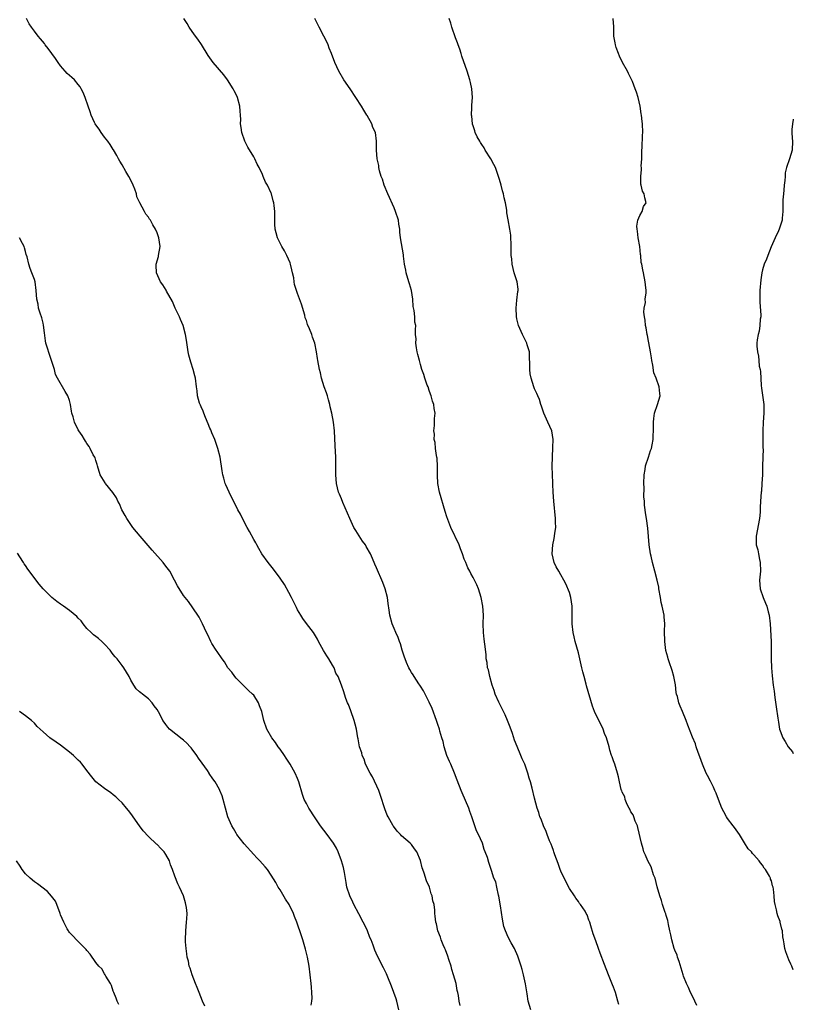
# Model space of a CAD drawing. Units: inches. Extents: x 2607000 to 2610000, y 1512000 to 1515000.
# Drawn here: x 2609824 to 2610000, y 1513492 to 1513717 of the extents above; entities that cross this region are included whole.
import ezdxf

# ---------------------------------------------------------------- set-up
doc = ezdxf.new("R2010")
doc.units = ezdxf.units.IN
doc.header["$MEASUREMENT"] = 0
doc.layers.add('LD26071512_10ft', color=62, linetype='Continuous')

msp = doc.modelspace()

# ---------------------------------------------------------------- linework, layer by layer
at = {"layer": 'LD26071512_10ft'}
for points, elevation in [([(2609924.03, 1513492.03), (2609923.87, 1513493), (2609923.72, 1513494.28), (2609923.57, 1513495), (2609923.41, 1513495.41), (2609923.12, 1513497), (2609922.57, 1513499), (2609922.2, 1513500.2), (2609921.98, 1513501), (2609921.48, 1513502.52), (2609921.26, 1513503.26), (2609920.69, 1513504.69), (2609920.54, 1513505), (2609920.16, 1513505.84), (2609919.72, 1513507), (2609919.58, 1513507.58), (2609919, 1513509), (2609918.64, 1513510.64), (2609918.52, 1513511), (2609918.38, 1513512.38), (2609918.28, 1513513), (2609918.27, 1513513.73), (2609918.12, 1513515), (2609917.84, 1513515.84), (2609917.71, 1513517), (2609917.49, 1513517.49), (2609917.05, 1513519), (2609916.41, 1513520.41), (2609915.83, 1513522.17), (2609915.53, 1513523), (2609915.4, 1513523.4), (2609915, 1513525.04), (2609914.19, 1513527), (2609913.69, 1513527.69), (2609913, 1513528.69), (2609912.68, 1513529), (2609910.71, 1513530.71), (2609910.46, 1513531), (2609909.73, 1513531.73), (2609908.87, 1513532.87), (2609908.78, 1513533), (2609907.63, 1513535), (2609907.43, 1513535.43), (2609906.86, 1513536.86), (2609905.9, 1513539.9), (2609905.49, 1513541), (2609904.11, 1513544.11), (2609903.53, 1513545), (2609902.49, 1513547), (2609902.15, 1513548.15), (2609901.71, 1513549), (2609901.62, 1513549.62), (2609901.14, 1513551), (2609900.81, 1513552.81), (2609900.75, 1513553), (2609900.41, 1513555), (2609900.12, 1513556.12), (2609899.93, 1513557), (2609899.16, 1513559.16), (2609898.61, 1513560.61), (2609898.41, 1513561), (2609898.04, 1513561.96), (2609897.7, 1513563), (2609897.51, 1513563.51), (2609897.05, 1513565), (2609896.22, 1513567), (2609895.75, 1513567.75), (2609895.34, 1513569), (2609895, 1513569.61), (2609894.16, 1513571), (2609893.69, 1513571.69), (2609892.91, 1513572.91), (2609891.8, 1513575), (2609891.51, 1513575.51), (2609890.6, 1513577), (2609889, 1513579.1), (2609888.22, 1513580.22), (2609887.71, 1513581), (2609887, 1513582.22), (2609886.73, 1513582.73), (2609886.08, 1513584.08), (2609885.61, 1513585), (2609885, 1513586.17), (2609884.01, 1513588.01), (2609883, 1513589.45), (2609881.49, 1513591.49), (2609880.27, 1513593), (2609878.85, 1513595), (2609878.21, 1513596.21), (2609877.7, 1513597), (2609877.47, 1513597.47), (2609877, 1513598.24), (2609876.04, 1513600.04), (2609875.49, 1513601), (2609874.44, 1513603), (2609873.98, 1513603.98), (2609873.4, 1513605), (2609871.38, 1513609), (2609870.66, 1513610.66), (2609870.53, 1513611), (2609870.19, 1513612.19), (2609869.99, 1513613), (2609869.85, 1513613.85), (2609869.35, 1513617), (2609868.84, 1513619), (2609868.12, 1513621), (2609867.45, 1513622.55), (2609867.2, 1513623.2), (2609867, 1513623.63), (2609866.6, 1513624.6), (2609865.98, 1513626.02), (2609865.6, 1513627), (2609865.46, 1513627.46), (2609865, 1513628.48), (2609864.86, 1513628.86), (2609864.79, 1513629), (2609864.67, 1513629.33), (2609864.22, 1513631), (2609864.12, 1513632.12), (2609863.96, 1513633), (2609863.71, 1513635), (2609863.56, 1513635.56), (2609863.22, 1513637), (2609862.68, 1513638.68), (2609862.25, 1513640.25), (2609862.08, 1513641), (2609861.93, 1513642.07), (2609861.66, 1513643.66), (2609861.48, 1513645), (2609860.96, 1513647), (2609860.35, 1513648.35), (2609860.08, 1513649), (2609859.11, 1513651), (2609858.46, 1513652.46), (2609857.14, 1513654.86), (2609857.05, 1513655.05), (2609856.3, 1513656.3), (2609855.76, 1513657), (2609854.81, 1513659), (2609854.78, 1513660.78), (2609854.77, 1513661), (2609855.27, 1513662.73), (2609855.33, 1513663), (2609855.66, 1513665), (2609855.38, 1513667), (2609855, 1513668.13), (2609854.61, 1513669), (2609854, 1513670), (2609853.49, 1513671), (2609853.27, 1513671.27), (2609853, 1513671.71), (2609852.41, 1513672.41), (2609852.12, 1513673), (2609851.01, 1513675.01), (2609850.37, 1513676.37), (2609850.27, 1513677), (2609849.9, 1513678.1), (2609849.54, 1513679), (2609849, 1513680.16), (2609848.56, 1513681), (2609847.89, 1513682.11), (2609847, 1513683.64), (2609846.47, 1513684.47), (2609846.18, 1513685), (2609845.8, 1513685.8), (2609845.07, 1513687.07), (2609845, 1513687.16), (2609844.31, 1513688.31), (2609843.78, 1513689), (2609843, 1513689.96), (2609842.23, 1513691), (2609841.78, 1513691.78), (2609841, 1513692.76), (2609840.85, 1513693), (2609840.7, 1513693.3), (2609839.95, 1513695), (2609839.74, 1513695.74), (2609839.26, 1513697), (2609838.62, 1513699), (2609838.13, 1513700.13), (2609837.71, 1513701), (2609837.43, 1513701.43), (2609837, 1513701.97), (2609836.12, 1513703), (2609835.54, 1513703.54), (2609835, 1513704), (2609834.49, 1513704.49), (2609834.04, 1513705), (2609833, 1513706.23), (2609832.43, 1513707), (2609831.86, 1513707.86), (2609830.17, 1513710.17), (2609829.46, 1513711), (2609829.28, 1513711.28), (2609828.4, 1513712.4), (2609827.85, 1513713), (2609827, 1513714.09), (2609826.35, 1513715), (2609825.82, 1513715.82), (2609825.21, 1513717)], 7740), ([(2609940.17, 1513491), (2609939.6, 1513493), (2609939.3, 1513494.7), (2609938.95, 1513496.95), (2609938.52, 1513499), (2609938.21, 1513500.21), (2609937.98, 1513501), (2609937.23, 1513503.23), (2609936.43, 1513505), (2609935.69, 1513506.31), (2609935, 1513507.62), (2609934.38, 1513509), (2609934.04, 1513510.04), (2609933.68, 1513511.68), (2609933.28, 1513514.72), (2609932.9, 1513516.9), (2609932.83, 1513517.17), (2609932.4, 1513519), (2609932.16, 1513520.16), (2609931.75, 1513521), (2609931.2, 1513522.8), (2609931, 1513523.5), (2609930.61, 1513524.61), (2609930.29, 1513525.71), (2609929.79, 1513527), (2609929.54, 1513527.54), (2609929.12, 1513529), (2609928.25, 1513531), (2609927.82, 1513531.81), (2609927.41, 1513533), (2609926.77, 1513534.77), (2609926.73, 1513535), (2609926.26, 1513536.26), (2609926.04, 1513537), (2609924.5, 1513540.5), (2609924.3, 1513541), (2609923.4, 1513543.4), (2609922.77, 1513545), (2609921.9, 1513547), (2609921.65, 1513547.65), (2609921.06, 1513549), (2609920.42, 1513551), (2609920.16, 1513552.16), (2609919.88, 1513553), (2609919.44, 1513554.56), (2609919.33, 1513555), (2609919, 1513556.08), (2609918.68, 1513557), (2609917.7, 1513559.7), (2609917, 1513561.17), (2609915.71, 1513563.71), (2609915, 1513564.8), (2609914.89, 1513565), (2609914.65, 1513565.35), (2609913.6, 1513567), (2609913.38, 1513567.38), (2609913, 1513567.91), (2609912.62, 1513568.62), (2609912.35, 1513569), (2609911.83, 1513570.17), (2609911.49, 1513571), (2609911.4, 1513571.4), (2609910.87, 1513573), (2609910.46, 1513574.46), (2609910.22, 1513575), (2609909.9, 1513575.9), (2609909.39, 1513577), (2609909, 1513577.94), (2609908.6, 1513579), (2609908.04, 1513581), (2609907.89, 1513582.11), (2609907.65, 1513583.65), (2609907.47, 1513585), (2609907, 1513587), (2609906.46, 1513588.46), (2609906.19, 1513589), (2609905.21, 1513591.21), (2609905, 1513591.74), (2609904.62, 1513592.62), (2609904.1, 1513593.9), (2609903.62, 1513595), (2609902.64, 1513596.64), (2609902.45, 1513597), (2609901.82, 1513597.82), (2609900.25, 1513600.25), (2609899.86, 1513601), (2609898.92, 1513603), (2609897.32, 1513606.68), (2609897, 1513607.48), (2609896.54, 1513608.54), (2609896.36, 1513609), (2609895.88, 1513611), (2609895.74, 1513613), (2609895.74, 1513614.26), (2609895.69, 1513617), (2609895.58, 1513619.58), (2609895.4, 1513623), (2609895.2, 1513625), (2609894.82, 1513627), (2609894.46, 1513628.46), (2609894.36, 1513629), (2609894.08, 1513630.08), (2609893.79, 1513631), (2609893.63, 1513631.63), (2609893.09, 1513633), (2609892.44, 1513635), (2609892.25, 1513636.25), (2609891.99, 1513637), (2609891.64, 1513639), (2609891.51, 1513639.51), (2609891.35, 1513641), (2609890.95, 1513643), (2609890.38, 1513644.38), (2609890.22, 1513645), (2609889.72, 1513646.28), (2609889.26, 1513647.26), (2609889, 1513648.14), (2609888.77, 1513648.77), (2609888.62, 1513649.38), (2609887.88, 1513651.88), (2609887, 1513654.32), (2609886.74, 1513655), (2609886.34, 1513656.34), (2609886.23, 1513657), (2609886.13, 1513657.87), (2609885.88, 1513659), (2609885.68, 1513659.68), (2609885.4, 1513661), (2609885.3, 1513661.3), (2609884.56, 1513663), (2609884.04, 1513664.04), (2609883.41, 1513665), (2609882.39, 1513667), (2609882.16, 1513668.16), (2609881.92, 1513669), (2609881.85, 1513670.15), (2609881.84, 1513671), (2609881.79, 1513673), (2609881.65, 1513674.35), (2609881.56, 1513675), (2609881.44, 1513675.44), (2609881.08, 1513677), (2609881, 1513677.21), (2609880.15, 1513679), (2609879.71, 1513679.71), (2609879.18, 1513681), (2609879, 1513681.41), (2609878.22, 1513683), (2609877.8, 1513683.8), (2609877.26, 1513685), (2609877, 1513685.49), (2609875.67, 1513687.67), (2609874.99, 1513689), (2609874.29, 1513691), (2609874.12, 1513692.12), (2609874.01, 1513693), (2609874.04, 1513693.96), (2609874.01, 1513695), (2609873.9, 1513695.9), (2609873.85, 1513697), (2609873.3, 1513699), (2609873, 1513699.66), (2609872.54, 1513700.54), (2609872.33, 1513701), (2609871.03, 1513703.03), (2609870.17, 1513704.17), (2609867.78, 1513707), (2609866.6, 1513708.6), (2609865.09, 1513711.09), (2609864.3, 1513712.3), (2609863.74, 1513713), (2609863, 1513714.07), (2609862.27, 1513715), (2609861.84, 1513715.84), (2609861.07, 1513717)], 7730), ([(2609960.2, 1513492.2), (2609960.04, 1513493), (2609959.44, 1513495), (2609959, 1513496.21), (2609958.75, 1513496.75), (2609957.87, 1513499), (2609957, 1513501.38), (2609955.94, 1513503.94), (2609955.57, 1513505), (2609955, 1513506.76), (2609954.38, 1513508.38), (2609953.88, 1513510.13), (2609953.6, 1513511), (2609953.43, 1513511.43), (2609953, 1513512.64), (2609952.82, 1513513), (2609952.52, 1513513.48), (2609951.51, 1513515), (2609951.28, 1513515.28), (2609951, 1513515.68), (2609950.46, 1513516.46), (2609950.15, 1513517), (2609949, 1513518.65), (2609947.77, 1513521), (2609947, 1513522.64), (2609946.87, 1513523), (2609946.41, 1513524.41), (2609945.68, 1513526.32), (2609945.45, 1513527), (2609945.36, 1513527.35), (2609945, 1513528.17), (2609944.77, 1513528.77), (2609944.42, 1513529.58), (2609943.89, 1513531), (2609943.67, 1513531.67), (2609943.04, 1513533), (2609942.49, 1513534.49), (2609942.23, 1513535), (2609941.99, 1513535.99), (2609941.61, 1513537), (2609941, 1513539.27), (2609940.45, 1513541.55), (2609940.06, 1513543), (2609939.81, 1513543.81), (2609939.49, 1513545), (2609938.77, 1513547), (2609938.2, 1513548.2), (2609937.93, 1513549), (2609937.05, 1513551.05), (2609936.48, 1513552.48), (2609935.96, 1513554.04), (2609935.45, 1513555.45), (2609934.86, 1513557), (2609934.3, 1513558.3), (2609933.94, 1513559), (2609933.66, 1513559.66), (2609933, 1513560.84), (2609932.84, 1513561.16), (2609932.05, 1513563), (2609931.84, 1513563.84), (2609931.37, 1513565), (2609930.8, 1513567), (2609930.5, 1513568.5), (2609930.32, 1513569), (2609930.21, 1513570.21), (2609930.02, 1513571), (2609929.99, 1513571.99), (2609929.65, 1513574.35), (2609929.54, 1513575.54), (2609929.36, 1513577), (2609929.31, 1513579), (2609929.35, 1513581), (2609929.25, 1513583), (2609928.86, 1513585), (2609928.21, 1513587), (2609927.89, 1513587.89), (2609927.32, 1513589), (2609927, 1513589.56), (2609926.5, 1513590.5), (2609926.27, 1513591), (2609925.8, 1513591.8), (2609925.33, 1513593), (2609925, 1513593.75), (2609924.59, 1513595), (2609924.14, 1513596.14), (2609923.82, 1513597), (2609921.95, 1513601), (2609921.22, 1513602.78), (2609921, 1513603.42), (2609920.63, 1513604.63), (2609919.37, 1513609), (2609919.01, 1513611), (2609918.92, 1513612.92), (2609918.9, 1513614.9), (2609918.79, 1513616.79), (2609918.75, 1513617), (2609918.64, 1513617.36), (2609918.45, 1513619), (2609918.37, 1513620.37), (2609918.16, 1513621), (2609918.21, 1513622.21), (2609918.07, 1513623), (2609918.25, 1513624.25), (2609918.2, 1513625), (2609918.19, 1513625.81), (2609918.33, 1513627), (2609918.13, 1513628.13), (2609918.08, 1513629), (2609917.76, 1513629.76), (2609917.48, 1513631), (2609917.33, 1513631.33), (2609917, 1513632.2), (2609916.74, 1513633), (2609916.57, 1513633.43), (2609916.03, 1513635), (2609915.81, 1513635.81), (2609915.35, 1513637), (2609915, 1513638.15), (2609914.77, 1513639), (2609914.43, 1513640.43), (2609914.28, 1513641), (2609914.08, 1513641.92), (2609913.93, 1513643), (2609914.01, 1513644.01), (2609913.88, 1513645), (2609913.87, 1513646.13), (2609913.94, 1513647), (2609913.76, 1513647.76), (2609913.7, 1513649), (2609913.57, 1513650.43), (2609913.33, 1513651.33), (2609913.24, 1513653), (2609912.96, 1513655), (2609912.49, 1513656.49), (2609912.38, 1513657), (2609911.76, 1513659), (2609911.66, 1513659.66), (2609911.38, 1513661), (2609911.18, 1513662.82), (2609911.16, 1513663.16), (2609910.5, 1513667), (2609910.33, 1513668.33), (2609910.3, 1513669), (2609910.11, 1513670.11), (2609909.99, 1513671), (2609909.36, 1513673), (2609909, 1513673.86), (2609907.59, 1513677), (2609906.77, 1513679), (2609906.34, 1513680.34), (2609906.09, 1513681), (2609905.71, 1513682.29), (2609905.54, 1513683), (2609905.49, 1513683.49), (2609905.13, 1513685), (2609904.98, 1513687), (2609905.03, 1513689), (2609904.74, 1513691), (2609904.16, 1513692.16), (2609903.9, 1513693), (2609902.86, 1513694.86), (2609902.79, 1513695), (2609902.07, 1513696.07), (2609901.54, 1513697), (2609900.3, 1513699), (2609899, 1513701), (2609897.57, 1513703), (2609896.38, 1513705), (2609895.48, 1513707), (2609894.73, 1513709), (2609894.24, 1513710.24), (2609893.96, 1513711), (2609893.68, 1513711.68), (2609893.02, 1513713), (2609891.95, 1513715), (2609891.65, 1513715.65), (2609890.96, 1513717)], 7720), ([(2609977.99, 1513491.99), (2609977.56, 1513493), (2609977, 1513494.11), (2609976.58, 1513495), (2609976.13, 1513496.13), (2609975.68, 1513497), (2609975, 1513498.73), (2609974.9, 1513499), (2609974, 1513502), (2609973.63, 1513503), (2609973.49, 1513503.49), (2609973, 1513504.65), (2609972.88, 1513505), (2609972.31, 1513507), (2609972.1, 1513508.1), (2609971.86, 1513509), (2609971.52, 1513510.48), (2609971.37, 1513511.37), (2609971, 1513512.55), (2609970.91, 1513512.91), (2609970.78, 1513513.22), (2609970.19, 1513515), (2609969.92, 1513515.92), (2609969.54, 1513517), (2609969, 1513519.09), (2609968.48, 1513521), (2609968.17, 1513521.83), (2609967.61, 1513523.61), (2609966.85, 1513525), (2609966.29, 1513526.29), (2609965.95, 1513527), (2609965.75, 1513527.75), (2609965.36, 1513529), (2609964.59, 1513532.59), (2609964.46, 1513533), (2609963.98, 1513534.02), (2609963.62, 1513535), (2609963.47, 1513535.47), (2609963, 1513536.13), (2609962.75, 1513536.75), (2609962.6, 1513537), (2609962.14, 1513537.86), (2609961.68, 1513539), (2609961.57, 1513539.57), (2609961, 1513540.64), (2609960.92, 1513540.92), (2609960.86, 1513541), (2609960.79, 1513541.21), (2609960.38, 1513543), (2609960.16, 1513544.16), (2609959.92, 1513545), (2609959.3, 1513547), (2609959, 1513547.75), (2609958.68, 1513548.68), (2609958.59, 1513549), (2609958.19, 1513550.19), (2609957.99, 1513551), (2609957.42, 1513553), (2609957, 1513554.02), (2609956.65, 1513555), (2609956.13, 1513556.13), (2609955, 1513558.36), (2609954.72, 1513559), (2609954.25, 1513560.25), (2609952.89, 1513564.89), (2609952.78, 1513565.22), (2609952.3, 1513567), (2609952.06, 1513568.06), (2609951.79, 1513569), (2609951, 1513572.37), (2609950.29, 1513575), (2609950.06, 1513576.06), (2609949.83, 1513577), (2609949.58, 1513579), (2609949.59, 1513581), (2609949.57, 1513583), (2609949.27, 1513585), (2609949, 1513586.12), (2609948.14, 1513588.14), (2609947.67, 1513589), (2609947, 1513590.16), (2609946.55, 1513591), (2609945.97, 1513591.97), (2609945.49, 1513593), (2609945, 1513595), (2609945.16, 1513597), (2609945.52, 1513598.48), (2609945.59, 1513599), (2609945.65, 1513599.65), (2609945.85, 1513601), (2609945.83, 1513602.17), (2609945.8, 1513603), (2609945.38, 1513607), (2609945.23, 1513609), (2609945.15, 1513610.85), (2609945.15, 1513611.15), (2609945.08, 1513613), (2609945.04, 1513614.96), (2609945.1, 1513617), (2609945.21, 1513619.21), (2609945.23, 1513621), (2609944.94, 1513623), (2609944.08, 1513625), (2609943.17, 1513627), (2609942.63, 1513628.63), (2609942.47, 1513629), (2609942.14, 1513630.14), (2609941.75, 1513631), (2609941.53, 1513631.53), (2609941, 1513632.58), (2609940.84, 1513633), (2609940.21, 1513635), (2609940.03, 1513636.03), (2609939.91, 1513637), (2609939.91, 1513638.09), (2609939.87, 1513639.87), (2609939.83, 1513641), (2609939.36, 1513642.64), (2609939.28, 1513643), (2609938.24, 1513645), (2609937.36, 1513647), (2609937, 1513648.51), (2609936.91, 1513649.09), (2609936.85, 1513651), (2609937, 1513652.8), (2609937.21, 1513654.79), (2609937.26, 1513655), (2609937.29, 1513655.29), (2609937.02, 1513657), (2609936.41, 1513659), (2609935.88, 1513661), (2609935.81, 1513662.19), (2609935.71, 1513663), (2609935.68, 1513663.68), (2609935.69, 1513665), (2609935.58, 1513667.58), (2609935.4, 1513669), (2609935, 1513671.12), (2609934.72, 1513672.72), (2609934.69, 1513673.31), (2609934.4, 1513675), (2609934.1, 1513676.1), (2609933.97, 1513677), (2609933.74, 1513677.74), (2609933.4, 1513679), (2609933, 1513680.32), (2609932.81, 1513681), (2609932.09, 1513683), (2609931.74, 1513683.74), (2609931.05, 1513685), (2609929.78, 1513687), (2609929.53, 1513687.53), (2609929, 1513688.27), (2609928.71, 1513688.71), (2609928.51, 1513689), (2609927.94, 1513690.06), (2609927.5, 1513691), (2609927.42, 1513691.42), (2609927, 1513692.51), (2609926.89, 1513692.89), (2609926.85, 1513693), (2609926.7, 1513694.7), (2609926.62, 1513695), (2609926.72, 1513696.72), (2609926.71, 1513697), (2609926.72, 1513697.28), (2609926.84, 1513699), (2609926.72, 1513701), (2609926.39, 1513702.39), (2609926.27, 1513703), (2609925.64, 1513705), (2609924.44, 1513708.44), (2609924.28, 1513709), (2609923.96, 1513710.04), (2609923.62, 1513711), (2609923.46, 1513711.46), (2609923, 1513712.6), (2609922.13, 1513715), (2609921.93, 1513715.93), (2609921.53, 1513717)], 7710), ([(2610000, 1513500.1), (2609999.66, 1513501), (2609999.42, 1513501.42), (2609999, 1513502.45), (2609998.72, 1513503), (2609998.26, 1513504.26), (2609998.04, 1513505), (2609997.92, 1513506.08), (2609997.78, 1513507), (2609997.65, 1513507.65), (2609997.52, 1513509), (2609997.38, 1513509.38), (2609997.04, 1513511), (2609997, 1513511.13), (2609996.44, 1513512.44), (2609996.32, 1513513), (2609996.18, 1513513.82), (2609995.83, 1513515), (2609995.69, 1513515.69), (2609995.6, 1513517), (2609995.45, 1513518.55), (2609995.38, 1513519), (2609995.28, 1513519.28), (2609995, 1513520.4), (2609994.83, 1513520.83), (2609994.78, 1513521), (2609994.54, 1513521.46), (2609993.63, 1513523), (2609993.35, 1513523.35), (2609993, 1513523.98), (2609992.51, 1513524.51), (2609992.2, 1513525), (2609991, 1513526.37), (2609990.67, 1513526.67), (2609990.46, 1513527), (2609989.72, 1513527.72), (2609988.9, 1513529.1), (2609987.73, 1513531), (2609987, 1513532.04), (2609986.57, 1513532.57), (2609986.27, 1513533), (2609985, 1513534.65), (2609984.76, 1513535), (2609984.13, 1513536.13), (2609983.71, 1513537), (2609982.96, 1513539), (2609982.41, 1513540.41), (2609982.15, 1513541), (2609981.79, 1513541.79), (2609981.12, 1513543.12), (2609980.43, 1513544.43), (2609980.14, 1513545), (2609979.33, 1513547), (2609978.72, 1513548.72), (2609978.35, 1513549.65), (2609977.88, 1513551), (2609977.67, 1513551.67), (2609977, 1513553.19), (2609975.94, 1513555.94), (2609975.56, 1513557), (2609974.76, 1513559), (2609974.21, 1513560.21), (2609973.93, 1513561), (2609973.58, 1513562.42), (2609973.39, 1513563), (2609973.32, 1513563.32), (2609973.12, 1513565.12), (2609972.79, 1513567), (2609972.38, 1513568.38), (2609971.69, 1513570.31), (2609971.47, 1513571), (2609971.38, 1513571.38), (2609970.95, 1513572.95), (2609970.71, 1513575), (2609970.66, 1513577.34), (2609970.68, 1513579), (2609970.58, 1513580.58), (2609970.53, 1513581), (2609970.13, 1513583), (2609969.9, 1513583.9), (2609969.7, 1513585), (2609969.38, 1513587), (2609969.34, 1513587.34), (2609969, 1513589), (2609968.45, 1513591), (2609967.87, 1513593), (2609967.59, 1513594.41), (2609967.45, 1513595), (2609967.18, 1513597), (2609966.84, 1513600.84), (2609966.54, 1513603), (2609966.32, 1513604.32), (2609966.24, 1513605), (2609966.08, 1513606.08), (2609966.05, 1513607), (2609965.95, 1513607.95), (2609966, 1513610), (2609965.94, 1513611), (2609966, 1513613), (2609966.21, 1513614.21), (2609966.33, 1513615), (2609966.96, 1513617.04), (2609967.46, 1513618.54), (2609967.64, 1513619), (2609967.81, 1513619.81), (2609968.02, 1513621), (2609968.03, 1513621.97), (2609968.1, 1513623), (2609968.14, 1513624.14), (2609968.13, 1513625), (2609968.18, 1513625.82), (2609968.39, 1513627), (2609969.02, 1513629.02), (2609969.62, 1513631), (2609969.55, 1513631.55), (2609969.46, 1513633), (2609968.77, 1513635), (2609968.24, 1513636.24), (2609968.01, 1513637.99), (2609967.76, 1513639), (2609967.64, 1513639.64), (2609967.47, 1513641), (2609967.09, 1513643.09), (2609967, 1513643.46), (2609966.75, 1513644.75), (2609966.69, 1513645), (2609966.45, 1513646.45), (2609966.33, 1513647), (2609966.23, 1513648.23), (2609966.08, 1513649), (2609965.95, 1513650.05), (2609966.03, 1513651), (2609966.28, 1513652.28), (2609966.27, 1513653), (2609966.44, 1513654.44), (2609966.45, 1513655), (2609966.32, 1513656.32), (2609966.23, 1513657), (2609965.84, 1513659), (2609965.68, 1513659.68), (2609965.46, 1513661), (2609965.35, 1513661.35), (2609965.21, 1513663), (2609965.17, 1513663.17), (2609964.98, 1513665), (2609964.64, 1513667), (2609964.52, 1513668.52), (2609964.39, 1513669), (2609964.33, 1513669.67), (2609964.59, 1513671), (2609965, 1513672.06), (2609965.52, 1513673), (2609965.89, 1513674.11), (2609966.48, 1513675), (2609966.15, 1513676.15), (2609966.04, 1513677), (2609965.62, 1513677.62), (2609965.33, 1513679), (2609965.24, 1513679.24), (2609965.23, 1513681), (2609965.4, 1513682.6), (2609965.36, 1513683), (2609965.35, 1513683.35), (2609965.44, 1513685), (2609965.47, 1513687), (2609965.53, 1513687.53), (2609965.6, 1513690.4), (2609965.68, 1513691), (2609965.62, 1513693), (2609965.52, 1513693.52), (2609965.37, 1513695), (2609965.3, 1513695.3), (2609965.06, 1513697), (2609964.63, 1513699), (2609964.24, 1513700.24), (2609963.97, 1513701), (2609963.33, 1513702.67), (2609963, 1513703.42), (2609962.45, 1513704.45), (2609962.21, 1513705), (2609961.08, 1513707), (2609960.39, 1513708.39), (2609960.13, 1513709), (2609959.64, 1513710.36), (2609959.44, 1513711), (2609959.42, 1513711.42), (2609959.09, 1513713), (2609959.07, 1513715.07), (2609958.94, 1513717)], 7700), ([(2610000, 1513694.07), (2609999.98, 1513693.98), (2609999.78, 1513693), (2609999.69, 1513691.69), (2609999.65, 1513691), (2609999.75, 1513689.75), (2609999.79, 1513689), (2609999.71, 1513687), (2609999.14, 1513685), (2609998.45, 1513683), (2609998.18, 1513681.82), (2609998.11, 1513681), (2609998.08, 1513680.08), (2609997.94, 1513679), (2609997.84, 1513677.84), (2609997.74, 1513677), (2609997.63, 1513675.63), (2609997.59, 1513675), (2609997.6, 1513674.4), (2609997.59, 1513673), (2609997.47, 1513671.47), (2609997.45, 1513671), (2609997, 1513669.63), (2609996.83, 1513669.17), (2609996.79, 1513669), (2609996.63, 1513668.63), (2609995.85, 1513667), (2609994.98, 1513664.98), (2609994.17, 1513663), (2609993.88, 1513662.12), (2609993.39, 1513661), (2609993, 1513659.69), (2609992.84, 1513659), (2609992.59, 1513657.41), (2609992.37, 1513655), (2609992.34, 1513653), (2609992.37, 1513652.37), (2609992.6, 1513649.4), (2609992.58, 1513649), (2609992.45, 1513648.45), (2609992.38, 1513647), (2609992.24, 1513645.76), (2609991.96, 1513645), (2609991.76, 1513643.76), (2609991.7, 1513643), (2609991.71, 1513642.29), (2609991.81, 1513641), (2609992.04, 1513640.04), (2609992.11, 1513639), (2609992.24, 1513637.76), (2609992.42, 1513637), (2609992.51, 1513636.51), (2609992.68, 1513633.32), (2609992.75, 1513632.75), (2609993, 1513631.15), (2609993.28, 1513629), (2609993.31, 1513627.31), (2609993.3, 1513627), (2609993.16, 1513625), (2609993.07, 1513623), (2609993.07, 1513621), (2609993.09, 1513619.09), (2609993.1, 1513618.9), (2609993, 1513615), (2609992.97, 1513613.03), (2609992.95, 1513612.95), (2609992.85, 1513611), (2609992.72, 1513609.28), (2609992.64, 1513609), (2609992.51, 1513607), (2609992.44, 1513605.56), (2609992.46, 1513605), (2609992.44, 1513604.44), (2609992.29, 1513603), (2609991.52, 1513599), (2609991.5, 1513598.5), (2609991.56, 1513597), (2609991.89, 1513595.89), (2609992.05, 1513595), (2609992.31, 1513593.68), (2609992.48, 1513593), (2609992.5, 1513591), (2609992.32, 1513589), (2609992.46, 1513587), (2609993.11, 1513585), (2609993.69, 1513583.69), (2609993.93, 1513583), (2609994.25, 1513581.75), (2609994.48, 1513581), (2609994.7, 1513579), (2609994.96, 1513575), (2609994.95, 1513572.95), (2609994.92, 1513571), (2609995.02, 1513569), (2609995.18, 1513567.18), (2609995.43, 1513565), (2609995.63, 1513563.63), (2609995.79, 1513562.21), (2609996.08, 1513560.08), (2609996.47, 1513557.53), (2609996.59, 1513556.59), (2609996.88, 1513555), (2609997, 1513554.62), (2609997.59, 1513553), (2609998.15, 1513552.15), (2609998.85, 1513551), (2609999.8, 1513549.8), (2610000, 1513549.42)], 7690), ([(2609910.12, 1513491), (2609909.66, 1513493), (2609909.51, 1513493.51), (2609908.98, 1513495), (2609908.42, 1513496.42), (2609907.56, 1513498.44), (2609907.25, 1513499.25), (2609906.61, 1513500.61), (2609905.24, 1513503.24), (2609904.6, 1513504.6), (2609904.23, 1513505.77), (2609903.75, 1513507), (2609903.51, 1513507.51), (2609902.96, 1513509), (2609902.3, 1513510.3), (2609901.99, 1513511), (2609901, 1513512.89), (2609899.81, 1513515), (2609899.58, 1513515.58), (2609898.89, 1513517), (2609898.26, 1513519), (2609898.06, 1513520.06), (2609897.67, 1513522.33), (2609897.46, 1513523.46), (2609897.04, 1513525), (2609896.29, 1513527), (2609895.86, 1513527.86), (2609895.18, 1513529), (2609893.73, 1513531), (2609892.22, 1513533), (2609891, 1513534.77), (2609889.55, 1513537), (2609889, 1513538.02), (2609888.5, 1513539), (2609888.1, 1513540.1), (2609887.3, 1513543), (2609887, 1513543.76), (2609886.47, 1513545), (2609885.29, 1513547), (2609884.38, 1513548.38), (2609883.99, 1513549), (2609883, 1513550.46), (2609882.61, 1513551), (2609881.97, 1513551.97), (2609881.16, 1513553), (2609880.01, 1513555), (2609879.3, 1513557), (2609878.85, 1513559), (2609878.35, 1513560.35), (2609878.13, 1513561), (2609877, 1513562.72), (2609876.76, 1513563), (2609875.81, 1513563.81), (2609875, 1513564.66), (2609874.82, 1513564.82), (2609873, 1513566.66), (2609872.72, 1513567), (2609871.98, 1513567.98), (2609871.13, 1513569), (2609870.34, 1513570.34), (2609869.8, 1513571), (2609869.52, 1513571.52), (2609869, 1513572.23), (2609868.71, 1513572.71), (2609868.46, 1513573), (2609867.48, 1513574.52), (2609867.2, 1513575), (2609866.52, 1513576.52), (2609866.23, 1513577), (2609865.34, 1513579), (2609864.54, 1513580.54), (2609864.26, 1513581), (2609862.12, 1513584.12), (2609861.39, 1513585), (2609861, 1513585.48), (2609859.67, 1513587.67), (2609858.98, 1513589), (2609857.88, 1513591), (2609857, 1513592.19), (2609856.37, 1513593), (2609853.84, 1513595.84), (2609851.11, 1513599), (2609849.47, 1513601), (2609849, 1513601.65), (2609848.06, 1513603), (2609847.71, 1513603.71), (2609846.98, 1513605), (2609846.38, 1513606.38), (2609846.04, 1513607), (2609845.7, 1513607.7), (2609844.93, 1513608.93), (2609843.25, 1513611), (2609843.14, 1513611.14), (2609842.37, 1513612.37), (2609842.03, 1513613), (2609841.36, 1513615), (2609841.3, 1513615.3), (2609841, 1513616.26), (2609840.84, 1513616.84), (2609840.76, 1513617), (2609840.44, 1513617.56), (2609839.73, 1513619), (2609839.47, 1513619.47), (2609839, 1513620.1), (2609838.67, 1513620.67), (2609838.44, 1513621), (2609837.92, 1513621.92), (2609837.13, 1513623), (2609837, 1513623.22), (2609836.14, 1513625), (2609835.83, 1513626.17), (2609835.57, 1513627), (2609835.46, 1513627.46), (2609835.25, 1513629), (2609835, 1513629.92), (2609834.64, 1513631), (2609834, 1513632), (2609832.27, 1513635), (2609831.85, 1513635.86), (2609831.56, 1513637), (2609830.95, 1513639), (2609830.43, 1513640.43), (2609829.95, 1513642.05), (2609829.64, 1513643), (2609829.53, 1513643.53), (2609829.31, 1513645.31), (2609829.11, 1513647.11), (2609829, 1513647.53), (2609828.74, 1513648.74), (2609828.65, 1513649), (2609828.39, 1513649.61), (2609827.98, 1513651), (2609827.86, 1513651.86), (2609827.55, 1513653), (2609827.45, 1513655), (2609827.16, 1513657), (2609827, 1513657.51), (2609826.46, 1513659), (2609826.04, 1513660.04), (2609825.75, 1513661), (2609825.35, 1513662.65), (2609825.17, 1513663.17), (2609825, 1513663.89), (2609824.73, 1513664.73), (2609824.67, 1513665), (2609824.31, 1513665.69), (2609823.59, 1513667)], 7750), ([(2609890.08, 1513492.08), (2609890.27, 1513493), (2609890.32, 1513493.68), (2609890.28, 1513495), (2609890.15, 1513496.15), (2609890.1, 1513497), (2609889.89, 1513499), (2609889.63, 1513501), (2609889.27, 1513503), (2609888.83, 1513504.83), (2609888.17, 1513507), (2609887.86, 1513507.86), (2609886.86, 1513511), (2609886.32, 1513512.32), (2609886.09, 1513513), (2609885.05, 1513515.05), (2609884.27, 1513516.27), (2609883, 1513518.38), (2609882.59, 1513519), (2609882.02, 1513520.02), (2609881, 1513521.74), (2609880.12, 1513523), (2609879.61, 1513523.61), (2609878.37, 1513525), (2609877.69, 1513525.69), (2609877, 1513526.43), (2609874.84, 1513528.84), (2609873.17, 1513531), (2609873, 1513531.27), (2609872.37, 1513532.37), (2609871.99, 1513533), (2609871.13, 1513535), (2609870.59, 1513537), (2609870.08, 1513539), (2609869.79, 1513539.79), (2609869.32, 1513541), (2609869.22, 1513541.22), (2609868.19, 1513543), (2609867.71, 1513543.71), (2609866.88, 1513544.88), (2609866.82, 1513545), (2609866.44, 1513545.56), (2609865.26, 1513547.26), (2609864.41, 1513548.41), (2609864.05, 1513549), (2609863, 1513550.44), (2609862.73, 1513550.73), (2609862.51, 1513551), (2609861.77, 1513551.77), (2609861, 1513552.52), (2609860.7, 1513552.7), (2609857.83, 1513555), (2609857.42, 1513555.42), (2609857, 1513556.05), (2609856.57, 1513556.57), (2609856.29, 1513557), (2609855.57, 1513558.43), (2609855, 1513559.48), (2609854.34, 1513560.34), (2609853.86, 1513561), (2609853, 1513561.91), (2609851.63, 1513563), (2609851.26, 1513563.26), (2609851, 1513563.54), (2609850.23, 1513564.23), (2609849.71, 1513565), (2609849, 1513566.18), (2609848.59, 1513567), (2609847.43, 1513569), (2609847, 1513569.5), (2609845.9, 1513571), (2609845.46, 1513571.46), (2609845, 1513572.03), (2609844.57, 1513572.57), (2609844.28, 1513573), (2609843, 1513574.39), (2609842.35, 1513575), (2609841.63, 1513575.63), (2609841, 1513576.09), (2609840.49, 1513576.49), (2609839.93, 1513577), (2609839, 1513577.98), (2609838.12, 1513579), (2609837.67, 1513579.67), (2609837, 1513580.3), (2609836.66, 1513580.66), (2609835, 1513582.03), (2609833.64, 1513583), (2609833, 1513583.52), (2609832.12, 1513584.12), (2609830.98, 1513585), (2609829, 1513586.97), (2609828.07, 1513588.07), (2609825.5, 1513591.5), (2609825, 1513592.33), (2609824.72, 1513592.72), (2609824.53, 1513593), (2609823.73, 1513594.27), (2609823.15, 1513595.15)], 7760), ([(2609865.89, 1513491.89), (2609865.36, 1513493), (2609864.54, 1513495), (2609864.11, 1513496.11), (2609863.74, 1513497), (2609862.97, 1513499), (2609862.54, 1513500.54), (2609862.33, 1513501), (2609862.13, 1513502.13), (2609861.86, 1513503), (2609861.78, 1513503.78), (2609861.58, 1513505), (2609861.48, 1513506.52), (2609861.46, 1513507), (2609861.51, 1513509), (2609861.72, 1513511), (2609861.73, 1513511.73), (2609861.8, 1513513), (2609861.66, 1513514.34), (2609861.57, 1513515), (2609861.43, 1513515.43), (2609860.98, 1513517), (2609860.09, 1513519), (2609859.71, 1513519.71), (2609859, 1513521.5), (2609858.49, 1513523), (2609858.07, 1513524.07), (2609857.78, 1513525), (2609857, 1513526.41), (2609856.6, 1513527), (2609855.81, 1513527.81), (2609855, 1513528.71), (2609854.82, 1513528.82), (2609853, 1513530.54), (2609851.8, 1513531.8), (2609851, 1513533), (2609849, 1513535.79), (2609848.44, 1513536.44), (2609848.04, 1513537), (2609847, 1513538.21), (2609846.19, 1513539), (2609845.56, 1513539.56), (2609845, 1513540.04), (2609844.45, 1513540.45), (2609843, 1513541.46), (2609841.01, 1513543.01), (2609840.11, 1513544.11), (2609839, 1513545.55), (2609837.92, 1513547), (2609837.49, 1513547.49), (2609837, 1513547.93), (2609836.48, 1513548.48), (2609835.89, 1513549), (2609835, 1513549.73), (2609833, 1513551.32), (2609832, 1513552), (2609831, 1513552.72), (2609830.82, 1513552.82), (2609830.57, 1513553), (2609829, 1513554.37), (2609827.63, 1513555.63), (2609827, 1513556.39), (2609826.35, 1513557), (2609825, 1513558.05), (2609823.59, 1513559)], 7770), ([(2609846.26, 1513492.26), (2609845.86, 1513493), (2609845.68, 1513493.68), (2609845.09, 1513495), (2609845, 1513495.25), (2609844.59, 1513496.59), (2609844.33, 1513497), (2609843.32, 1513498.68), (2609843.17, 1513499), (2609843, 1513499.24), (2609842.35, 1513500.35), (2609841.7, 1513501), (2609841, 1513501.84), (2609839.72, 1513503.72), (2609839, 1513504.51), (2609838.8, 1513504.8), (2609836.63, 1513507), (2609835.84, 1513507.84), (2609835, 1513508.67), (2609834.86, 1513508.86), (2609834.77, 1513509), (2609834.52, 1513509.48), (2609833.7, 1513511), (2609833, 1513512.71), (2609832.9, 1513513), (2609832.13, 1513515), (2609831.79, 1513515.79), (2609830.93, 1513516.93), (2609829.98, 1513517.98), (2609827.71, 1513519.71), (2609827, 1513520.2), (2609826.02, 1513521), (2609825, 1513522.02), (2609824.23, 1513523), (2609823.74, 1513523.74), (2609822.97, 1513524.97)], 7780)]:
    msp.add_lwpolyline(points, dxfattribs=dict(at, elevation=elevation))

doc.saveas('drawing.dxf')
